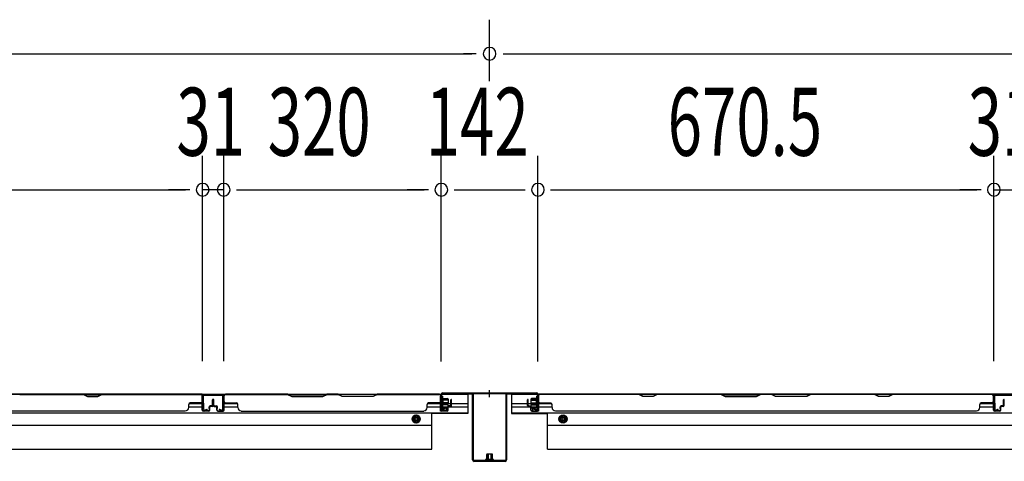
# Model space of a CAD drawing. Extents: x 542 to 20478, y 217 to 14052.
# Drawn here: x 4377 to 5825, y 5859 to 6509 of the extents above; entities that cross this region are included whole.
import ezdxf

# ---------------------------------------------------------------- set-up
doc = ezdxf.new("R2010")
doc.units = 0
doc.header["$LTSCALE"] = 50
doc.header["$MEASUREMENT"] = 0
doc.linetypes.add('HIDE-M', pattern=[2, 1, -1])
for name, color, linetype in [('SUNPOU', 4, 'CONTINUOUS'), ('下枠後', 2, 'CONTINUOUS'), ('中柱後', 3, 'CONTINUOUS'), ('中柱後補強', 2, 'CONTINUOUS'), ('壁パネル', 2, 'CONTINUOUS'), ('柱後', 3, 'CONTINUOUS'), ('間柱', 3, 'CONTINUOUS')]:
    doc.layers.add(name, color=color, linetype=linetype)
doc.styles.add('00', font='ROMANS', dxfattribs={"width": 0.666667, "bigfont": 'BIGFONT'})

msp = doc.modelspace()

# ---------------------------------------------------------------- linework, layer by layer
at = {"layer": 'SUNPOU'}
for p, q in [((5067.7, 6418.5), (5067.7, 6508.8)), ((3229.2, 6458.8), (5041.7, 6458.8)), ((5047.9, 6458.8), (5029.2, 6458.8)), ((5087.4, 6458.8), (5106.2, 6458.8)), ((5093.7, 6458.8), (6906.2, 6458.8)), ((4645.7, 6006.8), (4645.7, 6308.8)), ((4645.7, 6006.8), (4645.7, 6308.8)), ((4676.7, 6006.8), (4676.7, 6308.8)), ((4676.7, 6006.8), (4676.7, 6308.8)), ((4996.7, 6006.4), (4996.7, 6308.8)), ((4996.7, 6006.4), (4996.7, 6308.8)), ((5138.7, 6006.4), (5138.7, 6308.8)), ((5138.7, 6006.4), (5138.7, 6308.8)), ((5809.2, 6006.8), (5809.2, 6308.8)), ((5809.2, 6006.8), (5809.2, 6308.8)), ((4000.7, 6258.8), (4620.7, 6258.8)), ((4620.7, 6258.8), (4595.7, 6258.8)), ((4626.9, 6258.8), (4608.2, 6258.8)), ((4626.9, 6258.8), (4608.2, 6258.8)), ((4676.7, 6258.8), (4645.7, 6258.8)), ((4695.4, 6258.8), (4714.2, 6258.8)), ((4695.4, 6258.8), (4714.2, 6258.8)), ((4701.7, 6258.8), (4726.7, 6258.8)), ((4701.7, 6258.8), (4971.7, 6258.8)), ((4971.7, 6258.8), (4946.7, 6258.8)), ((4977.9, 6258.8), (4959.2, 6258.8)), ((4977.9, 6258.8), (4959.2, 6258.8)), ((5015.4, 6258.8), (5119.9, 6258.8)), ((5157.4, 6258.8), (5176.2, 6258.8)), ((5157.4, 6258.8), (5176.2, 6258.8)), ((5163.7, 6258.8), (5188.7, 6258.8)), ((5163.7, 6258.8), (5784.2, 6258.8)), ((5784.2, 6258.8), (5759.2, 6258.8)), ((5790.4, 6258.8), (5771.7, 6258.8)), ((5790.4, 6258.8), (5771.7, 6258.8)), ((5809.2, 6258.8), (5840.2, 6258.8))]:
    msp.add_line(p, q, dxfattribs=at)
for centre, start, end in [((5067.7, 6458.8), 0, 180), ((5067.7, 6458.8), 180, 0), ((4645.7, 6258.8), 0, 180), ((4645.7, 6258.8), 0, 180), ((4645.7, 6258.8), 180, 0), ((4645.7, 6258.8), 180, 0), ((4676.7, 6258.8), 0, 180), ((4676.7, 6258.8), 0, 180), ((4676.7, 6258.8), 180, 0), ((4676.7, 6258.8), 180, 0), ((4996.7, 6258.8), 0, 180), ((4996.7, 6258.8), 0, 180), ((4996.7, 6258.8), 180, 0), ((4996.7, 6258.8), 180, 0), ((5138.7, 6258.8), 0, 180), ((5138.7, 6258.8), 0, 180), ((5138.7, 6258.8), 180, 0), ((5138.7, 6258.8), 180, 0), ((5809.2, 6258.8), 0, 180), ((5809.2, 6258.8), 0, 180), ((5809.2, 6258.8), 180, 0), ((5809.2, 6258.8), 180, 0)]:
    msp.add_arc(centre, 9.38, start, end, dxfattribs=at)
at = {"layer": '下枠後'}
for p, q in [((3273.3, 5958.4), (4996.7, 5958.4)), ((4645.2, 5958.4), (4677.2, 5958.4)), ((4645.2, 5945.4), (4645.2, 5958.4)), ((4995.7, 5955.4), (4998.2, 5955.4)), ((4995.7, 5933.4), (4995.7, 5955.4)), ((4997.5, 5958.4), (5035.7, 5958.4)), ((4998.2, 5955.4), (4998.2, 5938.4)), ((5035.7, 5958.4), (5035.7, 5929.9)), ((5099.7, 5958.4), (5137.8, 5958.4)), ((5099.7, 5958.4), (5099.7, 5929.9)), ((5137.2, 5955.4), (5139.7, 5955.4)), ((5137.2, 5938.4), (5137.2, 5955.4)), ((5138.7, 5958.4), (6862, 5958.4)), ((5139.7, 5955.4), (5139.7, 5933.4)), ((5840.7, 5958.4), (5808.7, 5958.4)), ((4625.2, 5939.4), (4645.2, 5939.4)), ((4625.6, 5944.4), (4645.2, 5944.4)), ((4677.4, 5944.4), (4697, 5944.4)), ((4677.4, 5939.4), (4697.4, 5939.4)), ((4975.9, 5939.4), (5005.9, 5939.4)), ((4976.3, 5944.4), (4995.7, 5944.4)), ((4998.2, 5944.4), (5010.9, 5944.4)), ((4998.2, 5938.4), (5004.2, 5938.4)), ((5004.2, 5938.4), (5004.2, 5933.4)), ((5006.9, 5939.4), (5035.7, 5939.4)), ((5011.9, 5944.4), (5035.7, 5944.4)), ((5099.7, 5944.4), (5123.5, 5944.4)), ((5099.7, 5939.4), (5128.4, 5939.4)), ((5124.5, 5944.4), (5137.2, 5944.4)), ((5129.5, 5939.4), (5159.5, 5939.4)), ((5131.2, 5933.4), (5131.2, 5938.4)), ((5131.2, 5938.4), (5137.2, 5938.4)), ((5138.7, 5939.4), (5139, 5939.4)), ((5139.7, 5944.4), (5159.1, 5944.4)), ((5788.5, 5939.4), (5808.5, 5939.4)), ((5788.9, 5944.4), (5808.5, 5944.4)), ((3235.2, 5930.9), (5035.7, 5930.9)), ((4982.7, 5877.4), (4982.7, 5930.9)), ((5035.7, 5929.9), (4982.7, 5929.9)), ((5004.2, 5933.4), (4995.7, 5933.4)), ((5099.7, 5930.9), (6900.2, 5930.9)), ((5099.7, 5929.9), (5152.7, 5929.9)), ((5139.7, 5933.4), (5131.2, 5933.4)), ((5152.7, 5877.4), (5152.7, 5930.9)), ((3288.2, 5912.4), (4982.7, 5912.4)), ((5152.7, 5912.4), (6847.2, 5912.4)), ((3288.2, 5877.4), (4982.7, 5877.4)), ((5152.7, 5877.4), (6847.2, 5877.4))]:
    msp.add_line(p, q, dxfattribs=at)
at = {"layer": '下枠後', "color": 6, "linetype": 'HIDE-M'}
for p, q in [((4959.7, 5927.5), (4954.7, 5924.6)), ((4954.7, 5924.6), (4954.7, 5918.8)), ((4964.7, 5924.6), (4959.7, 5927.5)), ((4964.7, 5918.8), (4964.7, 5924.6)), ((5170.7, 5924.6), (5175.7, 5927.5)), ((5170.7, 5918.8), (5170.7, 5924.6)), ((5175.7, 5927.5), (5180.7, 5924.6)), ((5180.7, 5924.6), (5180.7, 5918.8)), ((4954.7, 5918.8), (4959.7, 5915.9)), ((4959.7, 5915.9), (4964.7, 5918.8)), ((5175.7, 5915.9), (5170.7, 5918.8)), ((5180.7, 5918.8), (5175.7, 5915.9))]:
    msp.add_line(p, q, dxfattribs=at)
at = {"layer": '下枠後'}
for centre, radius in [((4959.7, 5921.7), 6), ((4959.7, 5921.7), 4.5), ((4959.7, 5921.7), 2), ((5175.7, 5921.7), 6), ((5175.7, 5921.7), 4.5), ((5175.7, 5921.7), 2)]:
    msp.add_circle(centre, radius, dxfattribs=at)
at = {"layer": '下枠後', "color": 4}
for centre in [(4959.7, 5921.7), (5175.7, 5921.7)]:
    msp.add_circle(centre, 3, dxfattribs=at)
at = {"layer": '中柱後'}
for p, q in [((4996.3, 5953), (4996.8, 5952.4)), ((4996.3, 5953), (4996.3, 5941.5)), ((4996.7, 5937), (4996.7, 5958.2)), ((4996.8, 5952.4), (4997.5, 5952.4)), ((4997.5, 5937), (4997.5, 5958.2)), ((4998.7, 5960.2), (5067.7, 5960.2)), ((4998.7, 5959.4), (5067.7, 5959.4)), ((4999, 5952.5), (4999, 5942)), ((4999, 5951.7), (5006, 5951.7)), ((5067.7, 5953.8), (5067.7, 5964.2)), ((5067.7, 5953.8), (5067.7, 5964.2)), ((5067.7, 5953.8), (5067.7, 5964.2)), ((5067.7, 5953.8), (5067.7, 5964.2)), ((5067.7, 5960.2), (5136.7, 5960.2)), ((5067.7, 5959.4), (5136.7, 5959.4)), ((5136.4, 5951.7), (5129.4, 5951.7)), ((5136.4, 5952.5), (5136.4, 5942)), ((5137.9, 5937), (5137.9, 5958.2)), ((5138.6, 5952.4), (5137.9, 5952.4)), ((5139.1, 5953), (5138.6, 5952.4)), ((5138.7, 5937), (5138.7, 5958.2)), ((5139.1, 5953), (5139.1, 5941.5)), ((5007, 5950.2), (4996.3, 5950.2)), ((5007, 5949.2), (4996.3, 5949.2)), ((5007, 5945.2), (4996.3, 5945.2)), ((5007, 5944.2), (4996.3, 5944.2)), ((4996.3, 5941.5), (4996.8, 5942.1)), ((4997.5, 5942.1), (4996.8, 5942.1)), ((5002.2, 5937), (4998.8, 5936.1)), ((5006, 5942.7), (4999, 5942.7)), ((5007, 5950.7), (5007, 5943.7)), ((5128.4, 5950.7), (5128.4, 5943.7)), ((5128.4, 5950.2), (5139.1, 5950.2)), ((5128.4, 5949.2), (5139.1, 5949.2)), ((5128.4, 5945.2), (5139.1, 5945.2)), ((5128.4, 5944.2), (5139.1, 5944.2)), ((5129.4, 5942.7), (5136.4, 5942.7)), ((5133.2, 5937), (5136.6, 5936.1)), ((5137.9, 5942.1), (5138.6, 5942.1)), ((5139.1, 5941.5), (5138.6, 5942.1)), ((5002.4, 5936.3), (4999, 5935.3)), ((5133, 5936.3), (5136.4, 5935.3))]:
    msp.add_line(p, q, dxfattribs=at)
for centre, radius, start, end in [((4998.7, 5958.2), 2, 90, 180), ((4998.7, 5958.2), 1.2, 90, 180), ((4998.2, 5952.5), 0.75, 0, 180), ((5006, 5950.7), 1, 0, 90), ((5129.4, 5950.7), 1, 90, 180), ((5137.1, 5952.5), 0.75, 0, 180), ((5136.7, 5958.2), 2, 0, 90), ((5136.7, 5958.2), 1.2, 0, 90), ((4998.5, 5937), 1.8, 180, 285.4846), ((4998.2, 5942), 0.75, 180, 0), ((4998.5, 5937), 1, 180, 285.4846), ((5002.3, 5936.6), 0.4, 285.4846, 105.4846), ((5006, 5943.7), 1, 270, 0), ((5129.4, 5943.7), 1, 180, 270), ((5133.1, 5936.6), 0.4, 74.5154, 254.5154), ((5137.1, 5942), 0.75, 180, 0), ((5136.9, 5937), 1.8, 254.5154, 0), ((5136.9, 5937), 1, 254.5154, 0)]:
    msp.add_arc(centre, radius, start, end, dxfattribs=at)
at = {"layer": '中柱後補強'}
for p, q in [((4998.7, 5958.2), (4998.7, 5959.4)), ((5041.7, 5959.4), (4998.7, 5959.4)), ((5041.7, 5958.2), (4998.7, 5958.2)), ((5042.7, 5861.6), (5042.7, 5957.2)), ((5043.9, 5861.6), (5043.9, 5957.2)), ((5091.5, 5957.2), (5091.5, 5861.6)), ((5092.7, 5957.2), (5092.7, 5861.6)), ((5133.7, 5959.4), (5093.7, 5959.4)), ((5133.7, 5958.2), (5093.7, 5958.2)), ((5133.7, 5958.2), (5133.7, 5959.4)), ((5063.2, 5869.1), (5063.2, 5862.1)), ((5071.2, 5870.1), (5064.2, 5870.1)), ((5064.7, 5870.1), (5064.7, 5865.8)), ((5064.7, 5865.8), (5064.7, 5859.4)), ((5065.7, 5870.1), (5065.7, 5865.8)), ((5065.7, 5865.8), (5065.7, 5859.4)), ((5069.7, 5870.1), (5069.7, 5865.8)), ((5069.7, 5865.8), (5069.7, 5859.4)), ((5070.7, 5870.1), (5070.7, 5865.8)), ((5070.7, 5865.8), (5070.7, 5859.4)), ((5072.2, 5865.8), (5072.2, 5869.1)), ((5072.2, 5862.1), (5072.2, 5865.8)), ((5090.5, 5860.6), (5044.9, 5860.6)), ((5090.5, 5859.4), (5044.9, 5859.4)), ((5072.9, 5862.1), (5062.4, 5862.1)), ((5062.7, 5859.4), (5063.2, 5859.9)), ((5063.2, 5860.6), (5063.2, 5859.9)), ((5072.2, 5859.9), (5072.2, 5860.6)), ((5072.7, 5859.4), (5072.2, 5859.9))]:
    msp.add_line(p, q, dxfattribs=at)
for centre, radius, start, end in [((5041.7, 5957.2), 2.2, 0, 90), ((5041.7, 5957.2), 1, 0, 90), ((5093.7, 5957.2), 2.2, 90, 180), ((5093.7, 5957.2), 1, 90, 180), ((5064.2, 5869.1), 1, 90, 180), ((5071.2, 5869.1), 1, 0, 90), ((5044.9, 5861.6), 2.2, 180, 270), ((5044.9, 5861.6), 1, 180, 270), ((5062.4, 5861.4), 0.75, 90, 270), ((5072.9, 5861.4), 0.75, 270, 90), ((5090.5, 5861.6), 1, 270, 0), ((5090.5, 5861.6), 2.2, 270, 0)]:
    msp.add_arc(centre, radius, start, end, dxfattribs=at)
at = {"layer": '壁パネル'}
for p, q in [((4645.2, 5958.2), (3976.2, 5958.2)), ((4645.2, 5958.2), (3976.2, 5958.2)), ((4470.6, 5958.2), (4376.5, 5958.2)), ((4376.7, 5957.7), (4470.4, 5957.7)), ((4470.4, 5957.7), (4476.4, 5954.7)), ((4476.6, 5955.2), (4470.6, 5958.2)), ((4476.4, 5954.7), (4491.4, 5954.7)), ((4491.3, 5955.2), (4476.6, 5955.2)), ((4497.3, 5958.2), (4491.3, 5955.2)), ((4491.4, 5954.7), (4497.4, 5957.7)), ((4643.2, 5958.2), (4497.3, 5958.2)), ((4497.4, 5957.7), (4643.2, 5957.7)), ((4645.2, 5934.7), (4645.2, 5958.2)), ((4645.2, 5934.7), (4645.2, 5958.2)), ((4645.2, 5934.7), (4645.2, 5955.7)), ((4645.7, 5934.7), (4645.7, 5956.7)), ((4645.7, 5951.2), (4645.7, 5956.7)), ((4645.7, 5934.7), (4645.7, 5956.7)), ((4645.7, 5951.2), (4645.7, 5956.7)), ((4645.7, 5934.7), (4645.7, 5955.7)), ((4676.9, 5934.7), (4676.9, 5956.7)), ((4676.9, 5951.2), (4676.9, 5956.7)), ((4676.9, 5934.7), (4676.9, 5956.7)), ((4676.9, 5951.2), (4676.9, 5956.7)), ((4676.9, 5934.7), (4676.9, 5955.7)), ((4676.9, 5934.7), (4676.9, 5955.7)), ((4677.4, 5934.7), (4677.4, 5958.2)), ((4677.4, 5958.2), (4995.9, 5958.2)), ((4677.4, 5934.7), (4677.4, 5958.2)), ((4677.4, 5958.2), (4995.9, 5958.2)), ((4677.4, 5934.7), (4677.4, 5955.7)), ((4677.4, 5934.7), (4677.4, 5955.7)), ((4770.8, 5958.2), (4679.4, 5958.2)), ((4679.4, 5957.7), (4770.7, 5957.7)), ((4770.7, 5957.7), (4776.7, 5954.7)), ((4776.8, 5955.2), (4770.8, 5958.2)), ((4776.7, 5954.7), (4822.7, 5954.7)), ((4822.5, 5955.2), (4776.8, 5955.2)), ((4828.5, 5958.2), (4822.5, 5955.2)), ((4822.7, 5954.7), (4828.7, 5957.7)), ((4844.8, 5958.2), (4828.5, 5958.2)), ((4828.7, 5957.7), (4844.7, 5957.7)), ((4850.7, 5954.7), (4844.7, 5957.7)), ((4844.8, 5958.2), (4850.8, 5955.2)), ((4896.7, 5954.7), (4850.7, 5954.7)), ((4850.8, 5955.2), (4896.5, 5955.2)), ((4896.5, 5955.2), (4902.5, 5958.2)), ((4902.7, 5957.7), (4896.7, 5954.7)), ((4993.9, 5958.2), (4902.5, 5958.2)), ((4902.7, 5957.7), (4993.9, 5957.7)), ((4995.9, 5934.7), (4995.9, 5958.2)), ((4995.9, 5934.7), (4995.9, 5955.7)), ((4995.9, 5934.7), (4995.9, 5955.7)), ((4996.4, 5934.7), (4996.4, 5956.7)), ((4996.4, 5954.2), (4996.4, 5956.7)), ((4996.4, 5934.7), (4996.4, 5955.7)), ((4996.4, 5934.7), (4996.4, 5955.7)), ((5139, 5934.7), (5139, 5956.7)), ((5139, 5954.2), (5139, 5956.7)), ((5139, 5934.7), (5139, 5955.7)), ((5808.5, 5958.2), (5139.5, 5958.2)), ((5139.5, 5934.7), (5139.5, 5958.2)), ((5808.5, 5958.2), (5139.5, 5958.2)), ((5139.5, 5934.7), (5139.5, 5955.7)), ((5141.5, 5958.2), (5287.4, 5958.2)), ((5287.2, 5957.7), (5141.5, 5957.7)), ((5293.2, 5954.7), (5287.2, 5957.7)), ((5287.4, 5958.2), (5293.4, 5955.2)), ((5308.2, 5954.7), (5293.2, 5954.7)), ((5293.4, 5955.2), (5308, 5955.2)), ((5308, 5955.2), (5314, 5958.2)), ((5314.2, 5957.7), (5308.2, 5954.7)), ((5314, 5958.2), (5408.1, 5958.2)), ((5408, 5957.7), (5314.2, 5957.7)), ((5408, 5957.7), (5414, 5954.7)), ((5414.1, 5955.2), (5408.1, 5958.2)), ((5414, 5954.7), (5460, 5954.7)), ((5459.8, 5955.2), (5414.1, 5955.2)), ((5465.8, 5958.2), (5459.8, 5955.2)), ((5460, 5954.7), (5466, 5957.7)), ((5465.8, 5958.2), (5482.1, 5958.2)), ((5482, 5957.7), (5466, 5957.7)), ((5488, 5954.7), (5482, 5957.7)), ((5482.1, 5958.2), (5488.1, 5955.2)), ((5534, 5954.7), (5488, 5954.7)), ((5488.1, 5955.2), (5533.8, 5955.2)), ((5533.8, 5955.2), (5539.8, 5958.2)), ((5540, 5957.7), (5534, 5954.7)), ((5539.8, 5958.2), (5633.9, 5958.2)), ((5633.7, 5957.7), (5540, 5957.7)), ((5639.7, 5954.7), (5633.7, 5957.7)), ((5633.9, 5958.2), (5639.9, 5955.2)), ((5654.7, 5954.7), (5639.7, 5954.7)), ((5639.9, 5955.2), (5654.5, 5955.2)), ((5654.5, 5955.2), (5660.5, 5958.2)), ((5660.7, 5957.7), (5654.7, 5954.7)), ((5660.5, 5958.2), (5806.5, 5958.2)), ((5806.5, 5957.7), (5660.7, 5957.7)), ((5808.5, 5934.7), (5808.5, 5958.2)), ((5808.5, 5934.7), (5808.5, 5958.2)), ((5808.5, 5934.7), (5808.5, 5955.7)), ((5809, 5934.7), (5809, 5956.7)), ((5809, 5951.2), (5809, 5956.7)), ((5809, 5934.7), (5809, 5956.7)), ((5809, 5951.2), (5809, 5956.7)), ((5809, 5934.7), (5809, 5955.7)), ((4625.2, 5938.7), (4625.2, 5943.2)), ((4643.2, 5945.2), (4627.2, 5945.2)), ((4655.2, 5937.2), (4655.2, 5939.7)), ((4655.2, 5937.2), (4655.2, 5939.7)), ((4655.7, 5937.2), (4655.2, 5937.2)), ((4655.7, 5937.2), (4655.2, 5937.2)), ((4655.7, 5934.7), (4655.7, 5939.7)), ((4655.7, 5934.7), (4655.7, 5939.7)), ((4656.2, 5934.7), (4656.2, 5939.2)), ((4656.2, 5934.7), (4656.2, 5939.2)), ((4659.2, 5941.2), (4656.7, 5941.2)), ((4659.2, 5941.2), (4656.7, 5941.2)), ((4659.7, 5940.7), (4656.7, 5940.7)), ((4659.7, 5940.7), (4656.7, 5940.7)), ((4659.7, 5940.2), (4657.2, 5940.2)), ((4659.7, 5940.2), (4657.2, 5940.2)), ((4660.2, 5942.2), (4660.2, 5949.8)), ((4660.2, 5942.2), (4660.2, 5949.8)), ((4660.7, 5941.7), (4660.7, 5949.8)), ((4660.7, 5941.7), (4660.7, 5949.8)), ((4661.2, 5941.7), (4661.2, 5949.8)), ((4661.2, 5941.7), (4661.2, 5949.8)), ((4661.4, 5941.7), (4661.4, 5949.8)), ((4661.4, 5941.7), (4661.4, 5949.8)), ((4661.9, 5941.7), (4661.9, 5949.8)), ((4661.9, 5941.7), (4661.9, 5949.8)), ((4662.4, 5942.2), (4662.4, 5949.8)), ((4662.4, 5942.2), (4662.4, 5949.8)), ((4662.9, 5940.7), (4665.9, 5940.7)), ((4662.9, 5940.7), (4665.9, 5940.7)), ((4662.9, 5940.2), (4665.4, 5940.2)), ((4662.9, 5940.2), (4665.4, 5940.2)), ((4663.4, 5941.2), (4665.9, 5941.2)), ((4663.4, 5941.2), (4665.9, 5941.2)), ((4666.4, 5934.7), (4666.4, 5939.2)), ((4666.4, 5934.7), (4666.4, 5939.2)), ((4666.9, 5934.7), (4666.9, 5939.7)), ((4666.9, 5934.7), (4666.9, 5939.7)), ((4666.9, 5937.2), (4667.4, 5937.2)), ((4666.9, 5937.2), (4667.4, 5937.2)), ((4667.4, 5937.2), (4667.4, 5939.7)), ((4667.4, 5937.2), (4667.4, 5939.7)), ((4679.4, 5945.2), (4695.4, 5945.2)), ((4697.4, 5938.7), (4697.4, 5943.2)), ((4975.9, 5938.7), (4975.9, 5943.2)), ((4993.9, 5945.2), (4977.9, 5945.2)), ((5005.9, 5937.2), (5005.9, 5939.7)), ((5005.9, 5937.2), (5005.9, 5939.7)), ((5006.4, 5937.2), (5005.9, 5937.2)), ((5006.4, 5937.2), (5005.9, 5937.2)), ((5006.4, 5934.7), (5006.4, 5939.7)), ((5006.4, 5934.7), (5006.4, 5939.7)), ((5006.9, 5934.7), (5006.9, 5939.2)), ((5006.9, 5934.7), (5006.9, 5939.2)), ((5009.9, 5941.2), (5007.4, 5941.2)), ((5009.9, 5941.2), (5007.4, 5941.2)), ((5010.4, 5940.7), (5007.4, 5940.7)), ((5010.4, 5940.7), (5007.4, 5940.7)), ((5010.4, 5940.2), (5007.9, 5940.2)), ((5010.4, 5940.2), (5007.9, 5940.2)), ((5010.9, 5942.2), (5010.9, 5949.8)), ((5010.9, 5942.2), (5010.9, 5949.8)), ((5011.4, 5941.7), (5011.4, 5949.8)), ((5011.4, 5941.7), (5011.4, 5949.8)), ((5011.9, 5941.7), (5011.9, 5949.8)), ((5011.9, 5941.7), (5011.9, 5949.8)), ((5123.5, 5941.7), (5123.5, 5949.8)), ((5123.5, 5941.7), (5123.5, 5949.8)), ((5124, 5941.7), (5124, 5949.8)), ((5124, 5941.7), (5124, 5949.8)), ((5124.5, 5942.2), (5124.5, 5949.8)), ((5124.5, 5942.2), (5124.5, 5949.8)), ((5125, 5940.7), (5128, 5940.7)), ((5125, 5940.7), (5128, 5940.7)), ((5125, 5940.2), (5127.5, 5940.2)), ((5125, 5940.2), (5127.5, 5940.2)), ((5125.5, 5941.2), (5128, 5941.2)), ((5125.5, 5941.2), (5128, 5941.2)), ((5128.5, 5934.7), (5128.5, 5939.2)), ((5128.5, 5934.7), (5128.5, 5939.2)), ((5129, 5934.7), (5129, 5939.7)), ((5129, 5934.7), (5129, 5939.7)), ((5129, 5937.2), (5129.5, 5937.2)), ((5129, 5937.2), (5129.5, 5937.2)), ((5129.5, 5937.2), (5129.5, 5939.7)), ((5129.5, 5937.2), (5129.5, 5939.7)), ((5141.5, 5945.2), (5157.5, 5945.2)), ((5159.5, 5938.7), (5159.5, 5943.2)), ((5788.5, 5938.7), (5788.5, 5943.2)), ((5806.5, 5945.2), (5790.5, 5945.2)), ((5818.5, 5937.2), (5818.5, 5939.7)), ((5818.5, 5937.2), (5818.5, 5939.7)), ((5819, 5937.2), (5818.5, 5937.2)), ((5819, 5937.2), (5818.5, 5937.2)), ((5819, 5934.7), (5819, 5939.7)), ((5819, 5934.7), (5819, 5939.7)), ((5819.5, 5934.7), (5819.5, 5939.2)), ((5819.5, 5934.7), (5819.5, 5939.2)), ((5822.5, 5941.2), (5820, 5941.2)), ((5822.5, 5941.2), (5820, 5941.2)), ((5823, 5940.7), (5820, 5940.7)), ((5823, 5940.7), (5820, 5940.7)), ((5823, 5940.2), (5820.5, 5940.2)), ((5823, 5940.2), (5820.5, 5940.2)), ((5823.5, 5942.2), (5823.5, 5949.8)), ((5823.5, 5942.2), (5823.5, 5949.8)), ((5824, 5941.7), (5824, 5949.8)), ((5824, 5941.7), (5824, 5949.8)), ((5824.5, 5941.7), (5824.5, 5949.8)), ((5824.5, 5941.7), (5824.5, 5949.8)), ((4620.2, 5933.2), (4001.2, 5933.2)), ((4620.2, 5933.7), (4620.2, 5933.2)), ((4654.7, 5933.7), (4646.7, 5933.7)), ((4654.7, 5933.7), (4646.7, 5933.7)), ((4654.7, 5933.7), (4646.7, 5933.7)), ((4654.7, 5933.2), (4646.7, 5933.2)), ((4654.7, 5933.2), (4646.7, 5933.2)), ((4654.7, 5933.2), (4646.7, 5933.2)), ((4667.9, 5933.7), (4675.9, 5933.7)), ((4667.9, 5933.7), (4675.9, 5933.7)), ((4667.9, 5933.7), (4675.9, 5933.7)), ((4667.9, 5933.7), (4675.9, 5933.7)), ((4667.9, 5933.2), (4675.9, 5933.2)), ((4667.9, 5933.2), (4675.9, 5933.2)), ((4667.9, 5933.2), (4675.9, 5933.2)), ((4667.9, 5933.2), (4675.9, 5933.2)), ((4702.4, 5933.7), (4702.4, 5933.2)), ((4702.4, 5933.2), (4970.9, 5933.2)), ((4970.9, 5933.7), (4970.9, 5933.2)), ((5005.4, 5933.7), (4997.4, 5933.7)), ((5005.4, 5933.7), (4997.4, 5933.7)), ((5005.4, 5933.7), (4997.4, 5933.7)), ((5005.4, 5933.2), (4997.4, 5933.2)), ((5005.4, 5933.2), (4997.4, 5933.2)), ((5005.4, 5933.2), (4997.4, 5933.2)), ((5130, 5933.7), (5138, 5933.7)), ((5130, 5933.7), (5138, 5933.7)), ((5130, 5933.2), (5138, 5933.2)), ((5164.5, 5933.7), (5164.5, 5933.2)), ((5783.5, 5933.2), (5164.5, 5933.2)), ((5783.5, 5933.7), (5783.5, 5933.2)), ((5818, 5933.7), (5810, 5933.7)), ((5818, 5933.7), (5810, 5933.7)), ((5818, 5933.7), (5810, 5933.7)), ((5818, 5933.2), (5810, 5933.2)), ((5818, 5933.2), (5810, 5933.2)), ((5818, 5933.2), (5810, 5933.2))]:
    msp.add_line(p, q, dxfattribs=at)
for centre, radius, start, end in [((4643.2, 5955.7), 2.5, 0, 90), ((4643.2, 5955.7), 2, 0, 90), ((4644.2, 5956.7), 1.5, 0, 48.1897), ((4644.2, 5956.7), 1.5, 0, 48.1897), ((4679.4, 5955.7), 2.5, 90, 180), ((4678.4, 5956.7), 1.5, 131.8103, 180), ((4678.4, 5956.7), 1.5, 131.8103, 180), ((4679.4, 5955.7), 2, 90, 180), ((4993.9, 5955.7), 2.5, 0, 90), ((4993.9, 5955.7), 2, 0, 90), ((4994.9, 5956.7), 1.5, 0, 48.1897), ((5141.5, 5955.7), 2.5, 90, 180), ((5140.5, 5956.7), 1.5, 131.8103, 180), ((5141.5, 5955.7), 2, 90, 180), ((5631.1, 5957.1), 0.6, 63.4349, 90), ((5806.5, 5955.7), 2.5, 0, 90), ((5806.5, 5955.7), 2, 0, 90), ((5807.5, 5956.7), 1.5, 0, 48.1897), ((5807.5, 5956.7), 1.5, 0, 48.1897), ((4620.2, 5938.7), 5, 270, 0), ((4627.2, 5943.2), 2, 90, 180), ((4643.2, 5947.2), 2, 270, 0), ((4643.2, 5947.2), 2, 270, 0), ((4656.7, 5939.7), 1.5, 90, 180), ((4656.7, 5939.7), 1.5, 90, 180), ((4656.7, 5939.7), 1, 90, 180), ((4657.2, 5939.2), 1.5, 90, 180), ((4656.7, 5939.7), 1, 90, 180), ((4657.2, 5939.2), 1.5, 90, 180), ((4657.2, 5939.2), 1, 90, 180), ((4657.2, 5939.2), 1, 90, 180), ((4659.2, 5942.2), 1.5, 270, 0), ((4659.2, 5942.2), 1, 270, 0), ((4659.2, 5942.2), 1.5, 270, 0), ((4659.2, 5942.2), 1, 270, 0), ((4659.7, 5941.7), 1.5, 270, 0), ((4659.7, 5941.7), 1, 270, 0), ((4659.7, 5941.7), 1.5, 270, 0), ((4659.7, 5941.7), 1, 270, 0), ((4660.7, 5949.8), 0.5, 0, 180), ((4660.7, 5949.8), 0.5, 0, 180), ((4661.9, 5949.8), 0.5, 0, 180), ((4661.9, 5949.8), 0.5, 0, 180), ((4662.9, 5941.7), 1.5, 180, 270), ((4662.9, 5941.7), 1.5, 180, 270), ((4663.4, 5942.2), 1.5, 180, 270), ((4663.4, 5942.2), 1.5, 180, 270), ((4662.9, 5941.7), 1, 180, 270), ((4662.9, 5941.7), 1, 180, 270), ((4663.4, 5942.2), 1, 180, 270), ((4663.4, 5942.2), 1, 180, 270), ((4665.4, 5939.2), 1.5, 0, 90), ((4665.4, 5939.2), 1.5, 0, 90), ((4665.4, 5939.2), 1, 0, 90), ((4665.4, 5939.2), 1, 0, 90), ((4665.9, 5939.7), 1.5, 0, 90), ((4665.9, 5939.7), 1.5, 0, 90), ((4665.9, 5939.7), 1, 0, 90), ((4665.9, 5939.7), 1, 0, 90), ((4679.4, 5947.2), 2, 180, 270), ((4695.4, 5943.2), 2, 0, 90), ((4702.4, 5938.7), 5, 180, 270), ((4970.9, 5938.7), 5, 270, 0), ((4977.9, 5943.2), 2, 90, 180), ((4993.9, 5947.2), 2, 270, 0), ((5007.4, 5939.7), 1.5, 90, 180), ((5007.4, 5939.7), 1.5, 90, 180), ((5007.4, 5939.7), 1, 90, 180), ((5007.9, 5939.2), 1.5, 90, 180), ((5007.4, 5939.7), 1, 90, 180), ((5007.9, 5939.2), 1.5, 90, 180), ((5007.9, 5939.2), 1, 90, 180), ((5007.9, 5939.2), 1, 90, 180), ((5009.9, 5942.2), 1.5, 270, 0), ((5009.9, 5942.2), 1, 270, 0), ((5009.9, 5942.2), 1.5, 270, 0), ((5009.9, 5942.2), 1, 270, 0), ((5010.4, 5941.7), 1.5, 270, 0), ((5010.4, 5941.7), 1, 270, 0), ((5010.4, 5941.7), 1.5, 270, 0), ((5010.4, 5941.7), 1, 270, 0), ((5011.4, 5949.8), 0.5, 0, 180), ((5011.4, 5949.8), 0.5, 0, 180), ((5124, 5949.8), 0.5, 0, 180), ((5124, 5949.8), 0.5, 0, 180), ((5125, 5941.7), 1.5, 180, 270), ((5125, 5941.7), 1.5, 180, 270), ((5125.5, 5942.2), 1.5, 180, 270), ((5125.5, 5942.2), 1.5, 180, 270), ((5125, 5941.7), 1, 180, 270), ((5125, 5941.7), 1, 180, 270), ((5125.5, 5942.2), 1, 180, 270), ((5125.5, 5942.2), 1, 180, 270), ((5127.5, 5939.2), 1.5, 0, 90), ((5127.5, 5939.2), 1.5, 0, 90), ((5127.5, 5939.2), 1, 0, 90), ((5127.5, 5939.2), 1, 0, 90), ((5128, 5939.7), 1.5, 0, 90), ((5128, 5939.7), 1.5, 0, 90), ((5128, 5939.7), 1, 0, 90), ((5128, 5939.7), 1, 0, 90), ((5141.5, 5947.2), 2, 180, 270), ((5157.5, 5943.2), 2, 0, 90), ((5164.5, 5938.7), 5, 180, 270), ((5783.5, 5938.7), 5, 270, 0), ((5790.5, 5943.2), 2, 90, 180), ((5806.5, 5947.2), 2, 270, 0), ((5806.5, 5947.2), 2, 270, 0), ((5820, 5939.7), 1.5, 90, 180), ((5820, 5939.7), 1.5, 90, 180), ((5820, 5939.7), 1, 90, 180), ((5820.5, 5939.2), 1.5, 90, 180), ((5820, 5939.7), 1, 90, 180), ((5820.5, 5939.2), 1.5, 90, 180), ((5820.5, 5939.2), 1, 90, 180), ((5820.5, 5939.2), 1, 90, 180), ((5822.5, 5942.2), 1.5, 270, 0), ((5822.5, 5942.2), 1, 270, 0), ((5822.5, 5942.2), 1.5, 270, 0), ((5822.5, 5942.2), 1, 270, 0), ((5823, 5941.7), 1.5, 270, 0), ((5823, 5941.7), 1, 270, 0), ((5823, 5941.7), 1.5, 270, 0), ((5823, 5941.7), 1, 270, 0), ((5824, 5949.8), 0.5, 0, 180), ((5824, 5949.8), 0.5, 0, 180), ((4646.7, 5934.7), 1.5, 180, 270), ((4646.7, 5934.7), 1.5, 180, 270), ((4646.7, 5934.7), 1.5, 180, 270), ((4646.7, 5934.7), 1, 180, 270), ((4646.7, 5934.7), 1, 180, 270), ((4646.7, 5934.7), 1, 180, 270), ((4654.7, 5934.7), 1.5, 270, 0), ((4654.7, 5934.7), 1, 270, 0), ((4654.7, 5934.7), 1.5, 270, 0), ((4654.7, 5934.7), 1, 270, 0), ((4667.9, 5934.7), 1.5, 180, 270), ((4667.9, 5934.7), 1.5, 180, 270), ((4667.9, 5934.7), 1, 180, 270), ((4667.9, 5934.7), 1, 180, 270), ((4675.9, 5934.7), 1.5, 270, 0), ((4675.9, 5934.7), 1, 270, 0), ((4675.9, 5934.7), 1.5, 270, 0), ((4675.9, 5934.7), 1, 270, 0), ((4675.9, 5934.7), 1.5, 270, 0), ((4675.9, 5934.7), 1, 270, 0), ((4675.9, 5934.7), 1.5, 270, 0), ((4675.9, 5934.7), 1, 270, 0), ((4997.4, 5934.7), 1.5, 180, 270), ((4997.4, 5934.7), 1.5, 180, 270), ((4997.4, 5934.7), 1.5, 180, 270), ((4997.4, 5934.7), 1, 180, 270), ((4997.4, 5934.7), 1, 180, 270), ((4997.4, 5934.7), 1, 180, 270), ((5005.4, 5934.7), 1.5, 270, 0), ((5005.4, 5934.7), 1, 270, 0), ((5005.4, 5934.7), 1.5, 270, 0), ((5005.4, 5934.7), 1, 270, 0), ((5130, 5934.7), 1.5, 180, 270), ((5130, 5934.7), 1.5, 180, 270), ((5130, 5934.7), 1, 180, 270), ((5130, 5934.7), 1, 180, 270), ((5138, 5934.7), 1.5, 270, 0), ((5138, 5934.7), 1, 270, 0), ((5138, 5934.7), 1.5, 270, 0), ((5138, 5934.7), 1, 270, 0), ((5810, 5934.7), 1.5, 180, 270), ((5810, 5934.7), 1.5, 180, 270), ((5810, 5934.7), 1.5, 180, 270), ((5810, 5934.7), 1, 180, 270), ((5810, 5934.7), 1, 180, 270), ((5810, 5934.7), 1, 180, 270), ((5818, 5934.7), 1.5, 270, 0), ((5818, 5934.7), 1, 270, 0), ((5818, 5934.7), 1.5, 270, 0), ((5818, 5934.7), 1, 270, 0)]:
    msp.add_arc(centre, radius, start, end, dxfattribs=at)
at = {"layer": '柱後'}
msp.add_line((4997.5, 5941), (4997.5, 5951.5), dxfattribs=at)
at = {"layer": '間柱'}
for p, q in [((4646.1, 5935.4), (4645.7, 5955.4)), ((4646.7, 5955.4), (4647.1, 5935.4)), ((4647.7, 5957.4), (4674.6, 5957.4)), ((4674.6, 5956.4), (4647.7, 5956.4)), ((4675.2, 5935.4), (4675.6, 5955.4)), ((4676.6, 5955.4), (4676.2, 5935.4)), ((5809.6, 5935.4), (5809.2, 5955.4)), ((5810.2, 5955.4), (5810.6, 5935.4)), ((5811.2, 5957.4), (5838.1, 5957.4)), ((5838.1, 5956.4), (5811.2, 5956.4)), ((4648.6, 5934.6), (4651.7, 5936.3)), ((4651.7, 5936.3), (4652.2, 5935.4)), ((4670.2, 5935.4), (4670.7, 5936.3)), ((4670.7, 5936.3), (4673.7, 5934.6)), ((5812.1, 5934.6), (5815.2, 5936.3)), ((5815.2, 5936.3), (5815.7, 5935.4)), ((4652.2, 5935.4), (4649.1, 5933.7)), ((4673.2, 5933.7), (4670.2, 5935.4)), ((5815.7, 5935.4), (5812.6, 5933.7))]:
    msp.add_line(p, q, dxfattribs=at)
for centre, radius, start, end in [((4647.7, 5955.4), 2, 90, 181.1935), ((4647.7, 5955.4), 1, 90, 181.1935), ((4674.6, 5955.4), 2, 358.8065, 90), ((4674.6, 5955.4), 1, 358.8065, 90), ((5811.2, 5955.4), 2, 90, 181.1935), ((5811.2, 5955.4), 1, 90, 181.1935), ((4648.1, 5935.4), 2, 181.1935, 299.6631), ((4648.1, 5935.4), 1, 181.1935, 299.6631), ((4674.2, 5935.4), 2, 240.3369, 358.8065), ((4674.2, 5935.4), 1, 240.3369, 358.8065), ((5811.6, 5935.4), 2, 181.1935, 299.6631), ((5811.6, 5935.4), 1, 181.1935, 299.6631)]:
    msp.add_arc(centre, radius, start, end, dxfattribs=at)

# ---------------------------------------------------------------- texts
at = {"layer": 'SUNPOU', "style": '00', "width": 0.666667}
for s, p in [('31', (4607.2, 6308.8)), ('320', (4741.4, 6308.8)), ('142', (4973.8, 6308.8)), ('670.5', (5329.5, 6308.8)), ('31', (5770.7, 6308.8))]:
    msp.add_text(s, height=100, dxfattribs=at).set_placement(p)

doc.saveas('drawing.dxf')
